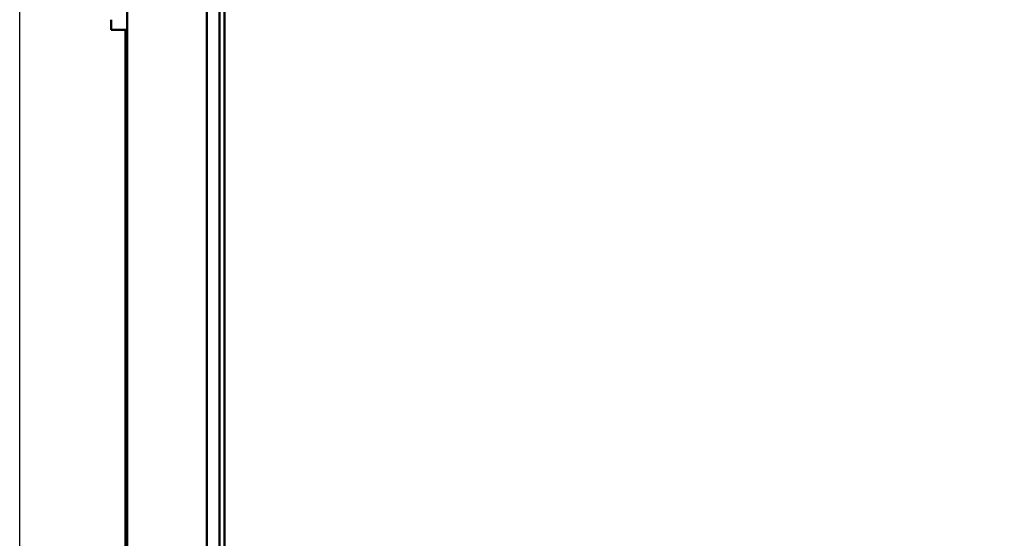
# Model space of a CAD drawing. Units: inches. Extents: x 5 to 215, y 2 to 167.
# Drawn here: x 184 to 199, y 88 to 96 of the extents above; entities that cross this region are included whole.
import ezdxf

# ---------------------------------------------------------------- set-up
doc = ezdxf.new("R2010")
doc.units = ezdxf.units.IN
doc.header["$LTSCALE"] = 10
doc.header["$MEASUREMENT"] = 0
doc.layers.add('Dimension (ANSI)', color=7, linetype='Continuous', lineweight=25)
doc.layers.add('Visible (ANSI)', color=7, linetype='Continuous', lineweight=50)
doc.styles.add('Note Text (ANSI)', font='tahoma.ttf')
doc.dimstyles.new('Default (ANSI)', dxfattribs={"dimscale": 10, "dimtxt": 0.12, "dimasz": 0.098425, "dimexe": 0.125, "dimexo": 0.0625, "dimgap": 0.031496, "dimtad": 0, "dimtih": 1, "dimtoh": 1, "dimrnd": 1e-08, "dimzin": 4, "dimdsep": 46, "dimtxsty": 'Note Text (ANSI)', "dimcen": 0.09, "dimdle": 0.393701, "dimclrd": 256, "dimclre": 256, "dimclrt": 256, "dimadec": 0, "dimazin": 1, "dimtfac": 1, "dimtofl": 0, "dimtmove": 0, "dimatfit": 3, "dimfxl": 1, "dimtolj": 1, "dimtzin": 4, "dimlwd": -1, "dimlwe": -1, "dimarcsym": 0})

# ---------------------------------------------------------------- blocks, each defined once
blk = doc.blocks.new('*D19')
at = {"layer": 'Defpoints', "color": 0}
for p in [(183.988, 121.033), (209.725, 106.268), (183.988, 82.141)]:
    blk.add_point(p, dxfattribs=at)
at = {"layer": 'Dimension (ANSI)'}
for p, q in [((183.988, 82.766), (183.988, 122.283)), ((209.725, 106.893), (209.725, 122.283)), ((184.972, 121.033), (194.554, 121.033)), ((208.741, 121.033), (199.159, 121.033))]:
    blk.add_line(p, q, dxfattribs=at)
for points in [[(184.972, 121.197), (184.972, 120.869), (183.988, 121.033)], [(208.741, 121.197), (208.741, 120.869), (209.725, 121.033)]]:
    blk.add_solid(points, dxfattribs=at)
at = {"layer": 'Dimension (ANSI)', "insert": (194.869, 121.658), "char_height": 1.2, "attachment_point": 1, "style": 'Note Text (ANSI)'}
blk.add_mtext('\\A1;25.74', dxfattribs=at)

msp = doc.modelspace()

# ---------------------------------------------------------------- linework, layer by layer
at = {"layer": 'Visible (ANSI)'}
for p, q in [((185.622, 110.417), (185.622, 58.534)), ((186.832, 58.462), (186.832, 110.489)), ((187.097, 96.956), (187.097, 59.492)), ((187.025, 59.492), (187.025, 96.881)), ((185.378, 95.679), (185.378, 95.831)), ((185.622, 95.679), (185.378, 95.679)), ((185.597, 95.679), (185.597, 86.418))]:
    msp.add_line(p, q, dxfattribs=at)

# ---------------------------------------------------------------- dimensions: what is measured, and where the dimension line sits
at = {"layer": 'Dimension (ANSI)'}
dim = msp.add_linear_dim(base=(183.988, 121.033), p1=(209.725, 106.268), p2=(183.988, 82.141), angle=180, dimstyle='Default (ANSI)', override={"dimgap": 0.031496, "dimtih": 0, "dimtoh": 0, "dimdec": 2, "dimtol": 0, "dimlim": 0, "dimtp": 0, "dimtm": 0, "dimtdec": 2, "dimatfit": 1}, dxfattribs=at)
dim.commit()
dim.dimension.update_dxf_attribs({"geometry": '*D19', "text_midpoint": (196.857, 121.033), "dimtype": 160})

doc.saveas('drawing.dxf')
